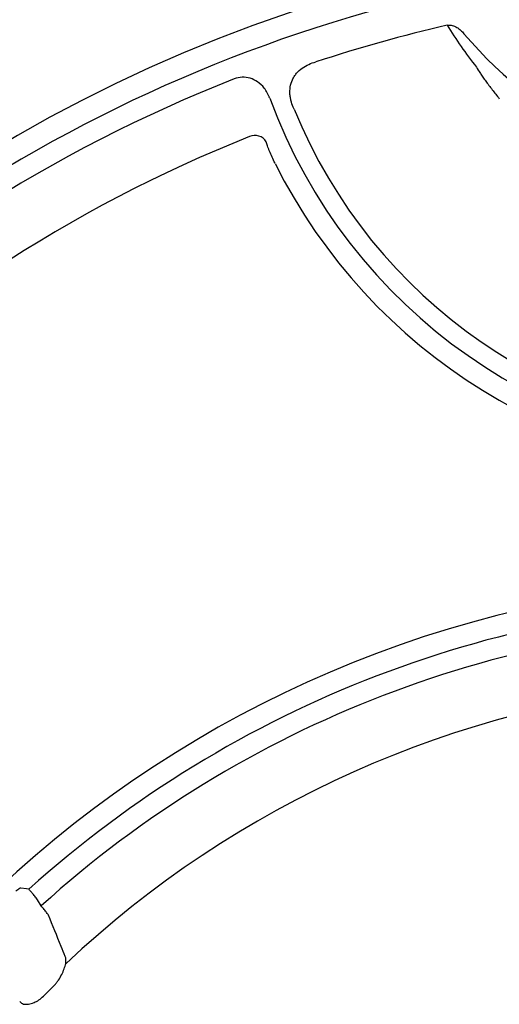
# Model space of a CAD drawing. Extents: x 168 to 2014, y 349 to 3135.
# Drawn here: x 474 to 544, y 1730 to 1874 of the extents above; entities that cross this region are included whole.
import ezdxf

# ---------------------------------------------------------------- set-up
doc = ezdxf.new("R2010")
doc.units = 0
doc.header["$LTSCALE"] = 10
doc.header["$MEASUREMENT"] = 0
doc.layers.add('DUENN-18', color=94, linetype='CONTINUOUS')
doc.layers.add('SICHTBAR', color=7, linetype='CONTINUOUS')

msp = doc.modelspace()

# ---------------------------------------------------------------- linework, layer by layer
at = {"layer": 'DUENN-18'}
msp.add_line((476.77, 1744.46), (476.26, 1745.36), dxfattribs=at)
at = {"layer": 'DUENN-18', "flags": 128}
msp.add_lwpolyline([(474.97, 1746.88), (474.64, 1746.93), (473.82, 1747.06)], dxfattribs=at)
at = {"layer": 'DUENN-18'}
for centre, radius, start, end in [((584.53, 1663.3), 223.41, 90, 270), ((584.53, 1663.3), 220.16, 90, 133.9671), ((584.53, 1663.3), 215.42, 102.9779, 108.2847), ((584.53, 1663.3), 217.15, 111.4846, 134.0554), ((584.53, 1889.8), 79.17, 200.1234, 270), ((584.53, 1889.8), 76.42, 202.1789, 268.5873), ((584.53, 1625.3), 166.73, 90, 252.5194), ((584.53, 1625.3), 163.66, 90, 132.0224), ((584.53, 1625.3), 160.65, 90, 132.1226), ((584.53, 1625.3), 150.88, 134.5538, 135.3971)]:
    msp.add_arc(centre, radius, start, end, dxfattribs=at)
for points in [[(536.15, 1873.22), (537.42, 1871.13), (538.83, 1869.08), (540.42, 1867.08)], [(480.38, 1736.01), (480.44, 1736.42), (480.41, 1736.77), (480.29, 1737.07)]]:
    msp.add_open_spline(points, degree=3, dxfattribs=at)
for points, knots in [([(513.76, 1860.95), (513.6, 1861.29), (513.46, 1861.63), (513.31, 1862.16), (513.27, 1862.34), (513.2, 1862.7), (513.17, 1862.89), (513.13, 1863.44), (513.14, 1863.82), (513.26, 1864.55), (513.37, 1864.91), (513.6, 1865.42), (513.69, 1865.58), (513.89, 1865.89), (514, 1866.04), (514.37, 1866.47), (514.64, 1866.72), (515.24, 1867.15), (515.56, 1867.33), (516.24, 1867.64), (516.58, 1867.76), (516.94, 1867.85)], [0, 0, 0, 0, 0.125, 0.125, 0.1875, 0.1875, 0.25, 0.25, 0.375, 0.375, 0.5, 0.5, 0.5625, 0.5625, 0.625, 0.625, 0.75, 0.75, 0.875, 0.875, 1, 1, 1, 1]), ([(540.42, 1867.08), (540.57, 1866.82), (540.76, 1866.52), (541.1, 1866), (541.23, 1865.82), (541.49, 1865.44), (541.63, 1865.25), (541.92, 1864.84), (542.07, 1864.63), (542.39, 1864.21), (542.55, 1863.99), (543.05, 1863.35), (543.4, 1862.91), (543.76, 1862.47)], [0, 0, 0, 0, 0.25, 0.25, 0.375, 0.375, 0.5, 0.5, 0.625, 0.625, 0.75, 0.75, 1, 1, 1, 1]), ([(510.19, 1862.57), (509.96, 1863.07), (509.53, 1863.99), (508.47, 1864.96), (507.35, 1865.51), (506.14, 1865.69), (505.38, 1865.48), (505, 1865.37)], [0, 0, 0, 0, 0.2539065, 0.4575446, 0.6412182, 0.8205423, 1, 1, 1, 1]), ([(473.82, 1747.06), (473.78, 1747.07), (473.69, 1747.03), (473.44, 1746.88), (473.27, 1746.77), (473.08, 1746.62)], [0, 0, 0, 0, 0.5, 0.5, 1, 1, 1, 1]), ([(476.26, 1745.36), (476.19, 1745.45), (475.98, 1745.7), (475.64, 1746.11), (475.31, 1746.51), (475.06, 1746.8), (475, 1746.85), (474.97, 1746.88)], [0, 0, 0, 0, 0.113641, 0.336079, 0.556744, 0.778343, 1, 1, 1, 1]), ([(477.85, 1743.1), (477.77, 1743.21), (477.6, 1743.43), (477.21, 1743.93), (476.92, 1744.28), (476.77, 1744.46)], [0, 0, 0, 0, 0.339691, 0.669678, 1, 1, 1, 1]), ([(480.29, 1737.07), (480.09, 1737.55), (479.28, 1739.57), (478.47, 1741.58), (477.85, 1743.1)], [0, 0, 0, 0, 0.241923, 1, 1, 1, 1]), ([(478.68, 1732.82), (478.8, 1732.94), (478.91, 1733.06), (479.12, 1733.32), (479.22, 1733.45), (479.49, 1733.86), (479.65, 1734.14), (479.92, 1734.69), (480.04, 1734.98), (480.24, 1735.51), (480.32, 1735.77), (480.38, 1736.01)], [0, 0, 0, 0, 0.125, 0.125, 0.25, 0.25, 0.5, 0.5, 0.75, 0.75, 1, 1, 1, 1]), ([(473.64, 1730.47), (473.81, 1730.32), (474.02, 1730.12), (474.33, 1730.07), (474.4, 1730.06)], [0, 0, 0, 0, 0.791151, 1, 1, 1, 1]), ([(474.4, 1730.06), (474.57, 1730.07), (474.96, 1730.08), (475.69, 1730.28), (476.47, 1730.67), (476.89, 1731.05), (477.11, 1731.25)], [0, 0, 0, 0, 0.215259, 0.508015, 0.748673, 1, 1, 1, 1])]:
    msp.add_open_spline(points, degree=3, knots=knots, dxfattribs=at)
at = {"layer": 'SICHTBAR'}
for centre, radius, start, end in [((584.53, 1910.8), 60.16, 220.2106, 270), ((508, 1855.13), 1.97, 31.1482, 113.1744), ((584.53, 1663.3), 208.49, 111.7635, 134.9549), ((584.53, 1889.8), 82.24, 206.5696, 270), ((584.53, 1625.3), 151.99, 94.9392, 133.2516)]:
    msp.add_arc(centre, radius, start, end, dxfattribs=at)
for points, knots in [([(536.15, 1873.22), (536.4, 1873.26), (536.64, 1873.24), (537.11, 1873.11), (537.33, 1873.02), (537.74, 1872.78), (537.93, 1872.64), (538.28, 1872.32), (538.44, 1872.15), (538.59, 1871.96)], [0, 0, 0, 0, 0.25, 0.25, 0.5, 0.5, 0.75, 0.75, 1, 1, 1, 1]), ([(510.97, 1853.02), (510.82, 1853.33), (510.67, 1853.64), (510.4, 1854.24), (510.27, 1854.53), (510.1, 1854.94), (510.05, 1855.07), (509.96, 1855.32), (509.91, 1855.45), (509.79, 1855.78), (509.73, 1855.98), (509.68, 1856.14)], [0, 0, 0, 0, 0.25, 0.25, 0.5, 0.5, 0.625, 0.625, 0.75, 0.75, 1, 1, 1, 1])]:
    msp.add_open_spline(points, degree=3, knots=knots, dxfattribs=at)

doc.saveas('drawing.dxf')
